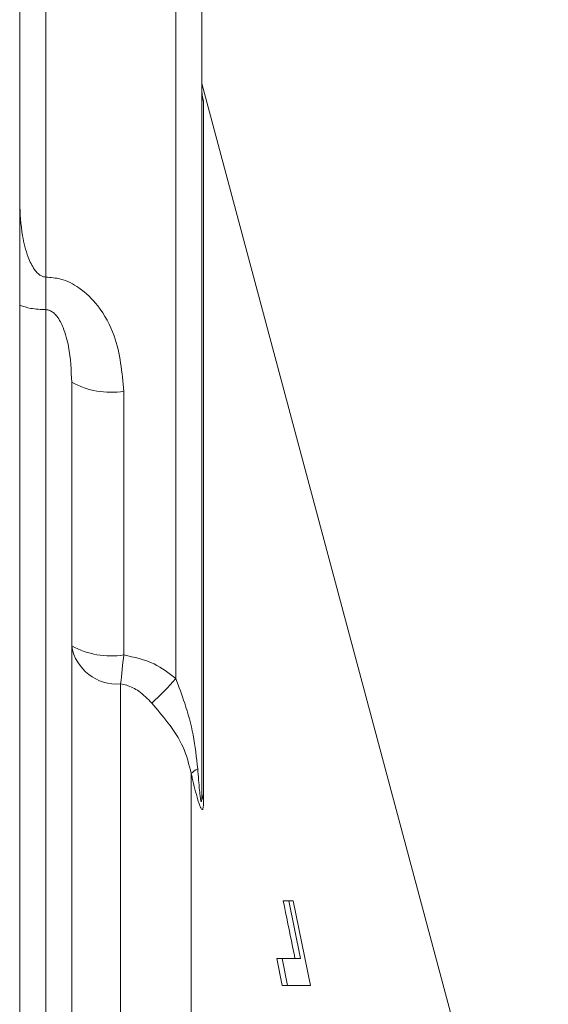
# Model space of a CAD drawing. Units: millimetres. Extents: x 1008 to 5457, y 371 to 3848.
# Drawn here: x 2986 to 3006, y 795 to 833 of the extents above; entities that cross this region are included whole.
import ezdxf

# ---------------------------------------------------------------- set-up
doc = ezdxf.new("R2010")
doc.units = ezdxf.units.MM
doc.header["$LTSCALE"] = 20
doc.linetypes.add('SLD-Durchgehend', pattern=[0])

msp = doc.modelspace()

# ---------------------------------------------------------------- linework, layer by layer
at = {"color": 7, "linetype": 'SLD-Durchgehend', "lineweight": 18}
for p, q in [((2985.739, 876.59), (2985.739, 591.59)), ((2986.739, 845.489), (2986.739, 822.916)), ((2991.739, 807.484), (2991.739, 845.489)), ((2992.739, 845.316), (2992.739, 803.163)), ((3006.059, 780.647), (2992.739, 830.358)), ((2992.808, 829.631), (2992.808, 802.793)), ((2986.739, 822.916), (2986.739, 821.664)), ((2986.739, 646.515), (2986.739, 821.664)), ((2987.739, 818.87), (2987.739, 649.31)), ((2989.739, 818.523), (2989.739, 808.391)), ((2989.619, 807.277), (2989.619, 660.902)), ((2992.335, 803.834), (2992.335, 664.346)), ((2995.872, 798.938), (2996.079, 798.938)), ((2996.256, 798.938), (2996.079, 798.938)), ((2996.079, 798.938), (2996.529, 796.733)), ((2996.921, 795.695), (2996.256, 798.938)), ((2995.623, 796.733), (2995.826, 795.695)), ((2995.623, 796.733), (2995.83, 796.733)), ((2995.83, 796.733), (2996.033, 795.695)), ((2995.826, 795.695), (2996.033, 795.695))]:
    msp.add_line(p, q, dxfattribs=at)
for centre, radius, start, end in [((2994.719, 830.146), 1.979, 179.9989, 195.0831), ((2989.254, 821.663), 3.177, 241.5187, 278.7796), ((2989.474, 809.03), 1.759, 189.5444, 274.7227), ((2989.254, 811.531), 3.177, 241.5184, 278.7799), ((2914.641, 815.974), 75.48, 353.38423, 354.23472), ((2983.479, 814.625), 10.919, 312.2338, 319.1552), ((2992.879, 803.355), 0.724, 114.2158, 138.6578), ((2993.792, 803.165), 1.053, 180.1282, 200.7337)]:
    msp.add_arc(centre, radius, start, end, dxfattribs=at)
for points, knots in [([(2992.765, 829.843), (2992.764, 829.845), (2992.763, 829.85), (2992.752, 829.926), (2992.737, 830.055), (2992.743, 830.166), (2992.746, 830.214)], [0, 0, 0, 0, 0.207669, 0.428317, 0.74816, 1, 1, 1, 1]), ([(2992.761, 829.865), (2992.768, 829.838), (2992.789, 829.751), (2992.804, 829.67), (2992.806, 829.644), (2992.808, 829.631)], [0, 0, 0, 0, 0.175551, 0.564384, 1, 1, 1, 1]), ([(2985.739, 825.779), (2985.758, 825.353), (2985.79, 824.644), (2986.01, 823.777), (2986.232, 823.294), (2986.417, 823.067), (2986.534, 822.973), (2986.644, 822.924), (2986.711, 822.919), (2986.739, 822.916)], [0, 0, 0, 0, 0.407963, 0.679386, 0.843712, 0.899008, 0.943206, 0.976491, 1, 1, 1, 1]), ([(2986.739, 822.916), (2986.932, 822.9), (2987.387, 822.862), (2988.108, 822.497), (2988.85, 821.761), (2989.572, 820.416), (2989.675, 819.248), (2989.739, 818.523)], [0, 0, 0, 0, 0.0978687, 0.2306406, 0.401262, 0.6278578, 1, 1, 1, 1]), ([(2986.739, 821.664), (2986.545, 821.671), (2986.189, 821.683), (2985.879, 821.786), (2985.739, 821.832)], [0, 0, 0, 0, 0.5487, 1, 1, 1, 1]), ([(2987.739, 818.87), (2987.72, 819.329), (2987.691, 820.041), (2987.461, 820.89), (2987.246, 821.323), (2987.061, 821.529), (2986.943, 821.614), (2986.834, 821.658), (2986.767, 821.662), (2986.739, 821.664)], [0, 0, 0, 0, 0.4495126, 0.6965316, 0.852596, 0.9048137, 0.945955, 0.9779399, 1, 1, 1, 1]), ([(2989.739, 808.391), (2990.142, 808.306), (2990.88, 808.151), (2991.471, 807.692), (2991.739, 807.484)], [0, 0, 0, 0, 0.545859, 1, 1, 1, 1]), ([(2991.739, 807.484), (2991.858, 807.172), (2992.125, 806.467), (2992.443, 805.307), (2992.535, 804.451), (2992.582, 804.016)], [0, 0, 0, 0, 0.281209, 0.634131, 1, 1, 1, 1]), ([(2990.819, 806.541), (2990.662, 806.703), (2990.387, 806.987), (2989.948, 807.215), (2989.697, 807.263), (2989.619, 807.277)], [0, 0, 0, 0, 0.4784725, 0.8367735, 1, 1, 1, 1]), ([(2992.335, 803.834), (2992.248, 804.178), (2992.07, 804.883), (2991.472, 805.774), (2991.028, 806.296), (2990.819, 806.541)], [0, 0, 0, 0, 0.3353973, 0.6873364, 1, 1, 1, 1]), ([(2992.808, 802.793), (2992.807, 802.726), (2992.805, 802.592), (2992.785, 802.471), (2992.751, 802.443), (2992.712, 802.484), (2992.655, 802.61), (2992.534, 802.986), (2992.427, 803.431), (2992.348, 803.777), (2992.335, 803.834)], [0, 0, 0, 0, 0.118282, 0.23765, 0.302766, 0.36833, 0.443551, 0.56689, 0.9285, 1, 1, 1, 1]), ([(2992.582, 804.016), (2992.604, 803.736), (2992.631, 803.393), (2992.674, 802.99), (2992.691, 802.848), (2992.707, 802.773), (2992.713, 802.756), (2992.718, 802.751), (2992.722, 802.754), (2992.727, 802.771), (2992.737, 802.86), (2992.739, 803.001), (2992.739, 803.122), (2992.739, 803.163)], [0, 0, 0, 0, 0.461604, 0.565079, 0.669133, 0.696926, 0.707649, 0.718463, 0.727923, 0.743172, 0.781389, 0.926091, 1, 1, 1, 1]), ([(2995.872, 798.938), (2995.991, 798.354), (2996.142, 797.619), (2996.291, 796.883), (2996.322, 796.733)], [0, 0, 0, 0, 0.794902, 1, 1, 1, 1]), ([(2996.529, 796.733), (2996.313, 796.733), (2996.082, 796.733), (2995.845, 796.733), (2995.83, 796.733)], [0, 0, 0, 0, 0.937345, 1, 1, 1, 1]), ([(2996.033, 795.695), (2996.076, 795.695), (2996.378, 795.695), (2996.67, 795.695), (2996.921, 795.695)], [0, 0, 0, 0, 0.142663, 1, 1, 1, 1])]:
    msp.add_open_spline(points, degree=3, knots=knots, dxfattribs=at)

doc.saveas('drawing.dxf')
